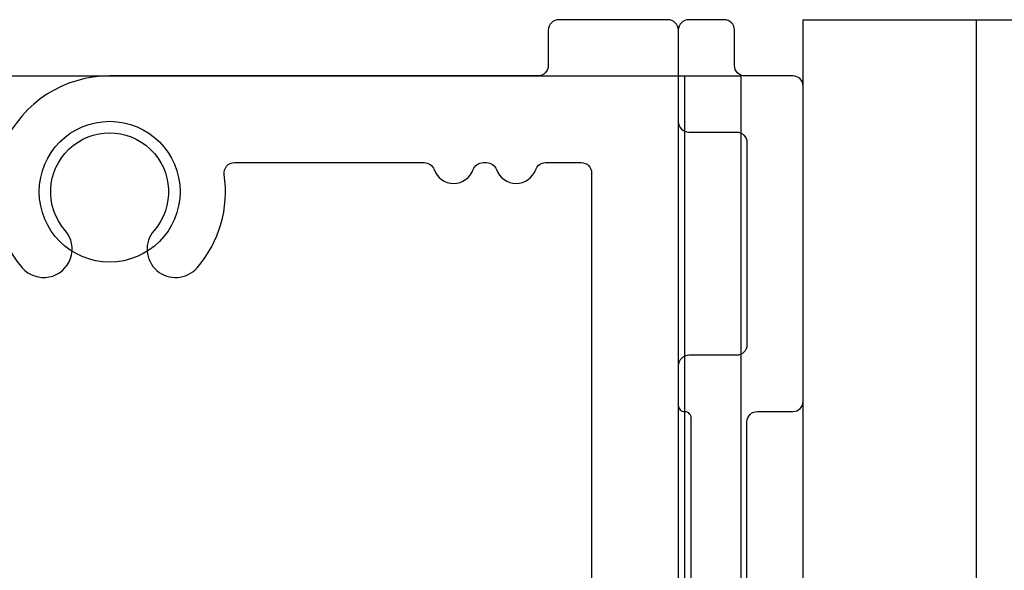
# Model space of a CAD drawing. Extents: x 391 to 989, y 176 to 293.
# Drawn here: x 750 to 752, y 207 to 208 of the extents above; entities that cross this region are included whole.
import ezdxf

# ---------------------------------------------------------------- set-up
doc = ezdxf.new("R2010")
doc.units = 0
doc.header["$MEASUREMENT"] = 0
doc.layers.add('OBJECT_1', color=4, linetype='Continuous')

# ---------------------------------------------------------------- blocks, each defined once
blk = doc.blocks.new('125096')
at = {"layer": 'OBJECT_1'}
blk.add_lwpolyline([(5.2675, -0.831), (5.2675, -0.015, 0.414214), (5.2525, 0), (5.095, 0, 0.414214), (5.08, -0.015), (5.08, -0.066, -0.414214), (5.065, -0.081), (4.4475, -0.081, 0.643286), (4.3215, -0.3576, 1), (4.3834, -0.3038, -2.194827), (4.5116, -0.3038, 1), (4.5735, -0.3576, 0.219598), (4.6127, -0.2232, -0.45853), (4.6275, -0.206), (4.9011, -0.206, -0.317837), (4.9152, -0.216, 0.707107), (4.9718, -0.216, -0.317837), (4.9859, -0.206), (4.9911, -0.206, -0.317837), (5.0052, -0.216, 0.707107), (5.0618, -0.216, -0.317837), (5.0759, -0.206), (5.1275, -0.206, -0.414214), (5.1425, -0.221), (5.1425, -0.831, -0.398008)], format="xyb", dxfattribs=at)
blk = doc.blocks.new('125262')
at = {"layer": 'OBJECT_1'}
blk.add_lwpolyline([(4.4176, 2.5876), (4.4176, 2.8746, -0.414214), (4.4326, 2.8896), (4.4836, 2.8896, 0.414214), (4.4986, 2.9046), (4.4986, 3.3585, 0.414214), (4.4836, 3.3735), (4.4146, 3.3735, -0.414214), (4.3996, 3.3885), (4.3996, 3.4395, 0.414214), (4.3846, 3.4545), (4.3336, 3.4545, 0.414214), (4.3186, 3.4395), (4.3186, 3.3075, 0.414214), (4.3336, 3.2925), (4.4026, 3.2925, -0.414214), (4.4176, 3.2775), (4.4176, 2.9856, -0.414214), (4.4026, 2.9706), (4.3336, 2.9706, 0.414214), (4.3186, 2.9556), (4.3186, 2.8986, 0.414214), (4.3276, 2.8896, -0.414214), (4.3366, 2.8806), (4.3366, 2.5816, -0.414214)], format="xyb", dxfattribs=at)

msp = doc.modelspace()

# ---------------------------------------------------------------- linework, layer by layer
at = {"layer": 'OBJECT_1'}
for p, q in [((751.239, 197.94215), (751.239, 207.61185)), ((751.239, 207.61185), (756.489, 207.61185)), ((751.489, 197.94215), (751.489, 207.61185)), ((745.20775, 207.53085), (751.149, 207.53085)), ((751.068, 207.53085), (751.068, 197.94215)), ((751.149, 207.53085), (751.149, 197.94215))]:
    msp.add_line(p, q, dxfattribs=at)
msp.add_circle((750.239, 207.36385), 0.1015, dxfattribs=at)

# ---------------------------------------------------------------- block references
for name, p in [('125096', (745.7915, 207.61185)), ('125262', (746.74037, 204.15735))]:
    msp.add_blockref(name, p, dxfattribs=at)

doc.saveas('drawing.dxf')
